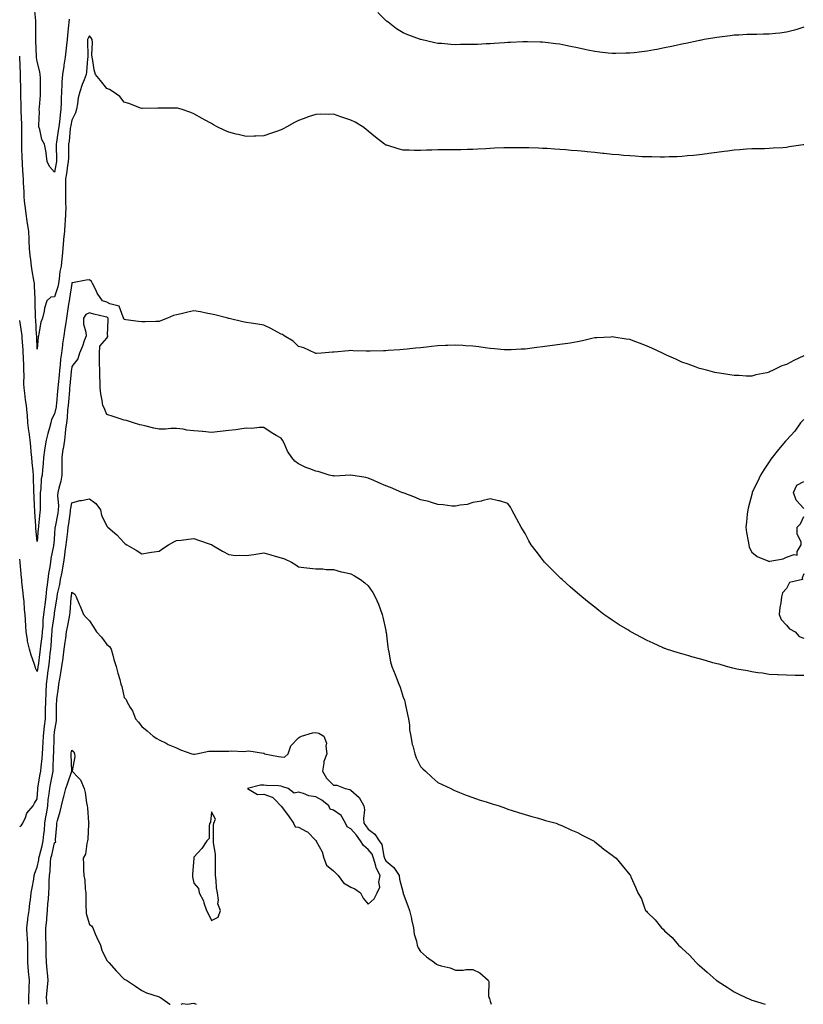
# Model space of a CAD drawing. Units: inches. Extents: x 918323 to 920963, y 7237178 to 7239818.
# Drawn here: x 919928 to 920378, y 7237178 to 7237743 of the extents above; entities that cross this region are included whole.
import ezdxf

# ---------------------------------------------------------------- set-up
doc = ezdxf.new("R2010")
doc.units = ezdxf.units.IN
doc.header["$MEASUREMENT"] = 0
doc.layers.add('Contour_91837237', color=7, linetype='Continuous', true_color=0x935879)

msp = doc.modelspace()

# ---------------------------------------------------------------- linework, layer by layer
at = {"layer": 'Contour_91837237'}
for points in [[(919956.35, 7237743.63, 3263), (919956.24, 7237741.92, 3263), (919956.11, 7237739.98, 3263), (919955.53, 7237734.44, 3263), (919955.37, 7237731.92, 3263), (919954.93, 7237728.8, 3263), (919954.6, 7237725.38, 3263), (919954.06, 7237721.92, 3263), (919953.41, 7237717.28, 3263), (919953.32, 7237716.65, 3263), (919952.67, 7237711.92, 3263), (919952.29, 7237707.67, 3263), (919952.26, 7237706.13, 3263), (919951.94, 7237701.92, 3263), (919951.83, 7237698.14, 3263), (919951.83, 7237695.71, 3263), (919951.74, 7237691.92, 3263), (919951.19, 7237688.79, 3263), (919950.87, 7237684.74, 3263), (919950.45, 7237681.92, 3263), (919950.19, 7237679.78, 3263), (919949.21, 7237673.08, 3263), (919949.06, 7237671.92, 3263), (919949.06, 7237670.91, 3263), (919949.17, 7237663.03, 3263), (919949.16, 7237661.92, 3263), (919949.01, 7237660.96, 3263), (919948.05, 7237655.76, 3263), (919945.17, 7237659.04, 3263), (919943.73, 7237661.92, 3263), (919943.15, 7237666.82, 3263), (919943.17, 7237667.04, 3263), (919942.25, 7237671.92, 3263), (919940.75, 7237674.62, 3263), (919939.65, 7237680.32, 3263), (919939.09, 7237681.92, 3263), (919939, 7237682.87, 3263), (919939.4, 7237690.56, 3263), (919939.3, 7237691.92, 3263), (919939.35, 7237693.22, 3263), (919939.9, 7237700.07, 3263), (919939.97, 7237701.92, 3263), (919939.93, 7237703.8, 3263), (919939.9, 7237710.07, 3263), (919939.85, 7237711.92, 3263), (919939.51, 7237713.38, 3263), (919938.05, 7237719.45, 3263), (919937.74, 7237721.61, 3263), (919937.71, 7237721.92, 3263), (919937.7, 7237722.27, 3263), (919937.32, 7237731.2, 3263), (919937.29, 7237731.92, 3263), (919937.27, 7237732.7, 3263), (919937.3, 7237741.17, 3263), (919937.28, 7237741.92, 3263), (919937.22, 7237742.74, 3263), (919936.5, 7237750.37, 3263)], [(920378.05, 7237739.04, 3263), (920373.9, 7237737.77, 3263), (920372.65, 7237737.31, 3263), (920368.05, 7237736.14, 3263), (920364.27, 7237735.71, 3263), (920361.65, 7237735.51, 3263), (920358.05, 7237735.13, 3263), (920354.92, 7237735.05, 3263), (920351.09, 7237734.96, 3263), (920348.05, 7237734.89, 3263), (920345.18, 7237734.78, 3263), (920340.63, 7237734.5, 3263), (920338.05, 7237734.4, 3263), (920335.78, 7237734.19, 3263), (920329.51, 7237733.38, 3263), (920328.05, 7237733.24, 3263), (920326.92, 7237733.05, 3263), (920320.79, 7237731.92, 3263), (920318.48, 7237731.49, 3263), (920318.05, 7237731.4, 3263), (920317.4, 7237731.27, 3263), (920310.27, 7237729.7, 3263), (920308.05, 7237729.23, 3263), (920304.67, 7237728.54, 3263), (920302.01, 7237727.96, 3263), (920298.05, 7237727.16, 3263), (920293.65, 7237726.32, 3263), (920292.2, 7237726.07, 3263), (920288.05, 7237725.3, 3263), (920285.02, 7237724.95, 3263), (920280.54, 7237724.4, 3263), (920278.05, 7237724.11, 3263), (920275.88, 7237724.09, 3263), (920270.07, 7237723.94, 3263), (920268.05, 7237723.92, 3263), (920265.74, 7237724.23, 3263), (920260.84, 7237724.71, 3263), (920258.05, 7237725.11, 3263), (920254.05, 7237725.92, 3263), (920252.33, 7237726.2, 3263), (920248.05, 7237727.16, 3263), (920244.04, 7237727.91, 3263), (920241.43, 7237728.53, 3263), (920238.05, 7237729.24, 3263), (920235.65, 7237729.53, 3263), (920229.74, 7237730.23, 3263), (920228.05, 7237730.42, 3263), (920226.6, 7237730.47, 3263), (920219.38, 7237730.58, 3263), (920218.05, 7237730.63, 3263), (920216.74, 7237730.61, 3263), (920209.71, 7237730.26, 3263), (920208.05, 7237730.24, 3263), (920206.29, 7237730.16, 3263), (920200.27, 7237729.7, 3263), (920198.05, 7237729.61, 3263), (920195.62, 7237729.49, 3263), (920190.77, 7237729.2, 3263), (920188.05, 7237729.1, 3263), (920185.2, 7237729.07, 3263), (920180.94, 7237729.04, 3263), (920178.05, 7237729.03, 3263), (920175.34, 7237729.21, 3263), (920170.35, 7237729.62, 3263), (920168.05, 7237729.78, 3263), (920166.26, 7237730.12, 3263), (920158.12, 7237731.92, 3263), (920158.06, 7237731.93, 3263), (920158.03, 7237731.95, 3263), (920150.8, 7237734.67, 3263), (920148.05, 7237735.83, 3263), (920144.21, 7237738.08, 3263), (920139.4, 7237741.92, 3263), (920138.6, 7237742.47, 3263), (920138.05, 7237742.86, 3263), (920133.56, 7237747.43, 3263)], [(920378.05, 7237671.59, 3264), (920377.63, 7237671.51, 3264), (920369.65, 7237670.32, 3264), (920368.05, 7237669.92, 3264), (920365.89, 7237669.76, 3264), (920360.44, 7237669.53, 3264), (920358.05, 7237669.34, 3264), (920355.43, 7237669.3, 3264), (920350.71, 7237669.25, 3264), (920348.05, 7237669.21, 3264), (920345.13, 7237669.01, 3264), (920341.26, 7237668.71, 3264), (920338.05, 7237668.5, 3264), (920334.1, 7237667.97, 3264), (920332.28, 7237667.69, 3264), (920328.05, 7237667.13, 3264), (920323.5, 7237666.47, 3264), (920322.49, 7237666.36, 3264), (920318.05, 7237665.74, 3264), (920314.61, 7237665.36, 3264), (920311.25, 7237665.12, 3264), (920308.05, 7237664.78, 3264), (920305.34, 7237664.63, 3264), (920300.66, 7237664.54, 3264), (920298.05, 7237664.4, 3264), (920295.56, 7237664.4, 3264), (920290.68, 7237664.55, 3264), (920288.05, 7237664.56, 3264), (920285.26, 7237664.71, 3264), (920281.12, 7237664.99, 3264), (920278.05, 7237665.14, 3264), (920274.52, 7237665.45, 3264), (920271.82, 7237665.69, 3264), (920268.05, 7237666.02, 3264), (920263.47, 7237666.49, 3264), (920262.7, 7237666.58, 3264), (920258.05, 7237667.06, 3264), (920253.62, 7237667.49, 3264), (920252.35, 7237667.62, 3264), (920248.05, 7237668.03, 3264), (920244.45, 7237668.32, 3264), (920241.38, 7237668.59, 3264), (920238.05, 7237668.86, 3264), (920235.16, 7237669.03, 3264), (920230.63, 7237669.33, 3264), (920228.05, 7237669.48, 3264), (920225.68, 7237669.55, 3264), (920220.16, 7237669.81, 3264), (920218.05, 7237669.87, 3264), (920215.97, 7237669.85, 3264), (920210.09, 7237669.89, 3264), (920208.05, 7237669.87, 3264), (920205.89, 7237669.76, 3264), (920200.42, 7237669.55, 3264), (920198.05, 7237669.43, 3264), (920195.44, 7237669.31, 3264), (920190.92, 7237669.05, 3264), (920188.05, 7237668.93, 3264), (920184.98, 7237668.85, 3264), (920181.24, 7237668.73, 3264), (920178.05, 7237668.67, 3264), (920174.76, 7237668.63, 3264), (920171.38, 7237668.59, 3264), (920168.05, 7237668.58, 3264), (920164.6, 7237668.46, 3264), (920161.56, 7237668.4, 3264), (920158.05, 7237668.31, 3264), (920154.47, 7237668.34, 3264), (920151.49, 7237668.47, 3264), (920148.05, 7237668.5, 3264), (920145.25, 7237669.13, 3264), (920138.72, 7237671.25, 3264), (920138.05, 7237671.42, 3264), (920137.75, 7237671.63, 3264), (920137.43, 7237671.92, 3264), (920132.14, 7237676, 3264), (920128.05, 7237679.34, 3264), (920126.65, 7237680.52, 3264), (920124.92, 7237681.92, 3264), (920120.58, 7237684.45, 3264), (920118.05, 7237685.77, 3264), (920113.4, 7237687.27, 3264), (920112.35, 7237687.62, 3264), (920108.05, 7237689.05, 3264), (920105.08, 7237688.95, 3264), (920100.92, 7237689.05, 3264), (920098.05, 7237688.93, 3264), (920093.64, 7237687.51, 3264), (920092.72, 7237687.25, 3264), (920088.05, 7237685.49, 3264), (920085.68, 7237684.28, 3264), (920081.24, 7237681.92, 3264), (920079.18, 7237680.79, 3264), (920078.05, 7237680.16, 3264), (920075.32, 7237679.19, 3264), (920071.99, 7237677.98, 3264), (920068.05, 7237676.62, 3264), (920063.5, 7237676.46, 3264), (920062.56, 7237676.43, 3264), (920058.05, 7237676.29, 3264), (920053.49, 7237677.37, 3264), (920052.29, 7237677.67, 3264), (920048.05, 7237678.71, 3264), (920045.81, 7237679.67, 3264), (920041.37, 7237681.92, 3264), (920039.17, 7237683.03, 3264), (920038.05, 7237683.7, 3264), (920034.15, 7237685.82, 3264), (920032.7, 7237686.57, 3264), (920028.05, 7237689.4, 3264), (920026.18, 7237690.05, 3264), (920020.63, 7237691.92, 3264), (920018.63, 7237692.5, 3264), (920018.05, 7237692.6, 3264), (920017.37, 7237692.6, 3264), (920008.7, 7237692.57, 3264), (920007.4, 7237692.57, 3264), (919998.51, 7237692.39, 3264), (919998.05, 7237692.38, 3264), (919997.35, 7237692.62, 3264), (919991.2, 7237695.07, 3264), (919988.05, 7237696.02, 3264), (919985.42, 7237699.28, 3264), (919981.6, 7237701.92, 3264), (919979.49, 7237703.36, 3264), (919978.05, 7237703.85, 3264), (919974.5, 7237708.37, 3264), (919971.6, 7237711.92, 3264), (919970.76, 7237714.63, 3264), (919970.05, 7237719.92, 3264), (919969.58, 7237721.92, 3264), (919969.42, 7237723.29, 3264), (919969.74, 7237730.22, 3264), (919969.6, 7237731.92, 3264), (919969.09, 7237732.96, 3264), (919968.05, 7237734.14, 3264), (919967.27, 7237732.69, 3264), (919967.04, 7237731.92, 3264), (919966.98, 7237730.86, 3264), (919967.22, 7237722.75, 3264), (919967.16, 7237721.92, 3264), (919967.01, 7237720.88, 3264), (919966.45, 7237713.52, 3264), (919966.16, 7237711.92, 3264), (919965.05, 7237708.92, 3264), (919963.88, 7237706.09, 3264), (919962.53, 7237701.92, 3264), (919961.55, 7237698.42, 3264), (919961.24, 7237695.1, 3264), (919960.57, 7237691.92, 3264), (919960.02, 7237689.95, 3264), (919958.05, 7237685.63, 3264), (919957.33, 7237682.64, 3264), (919957.22, 7237681.92, 3264), (919957.1, 7237680.97, 3264), (919956.34, 7237673.64, 3264), (919956.12, 7237671.92, 3264), (919956.11, 7237669.98, 3264), (919955.96, 7237664.01, 3264), (919955.95, 7237661.92, 3264), (919955.54, 7237659.41, 3264), (919954.91, 7237655.06, 3264), (919954.38, 7237651.92, 3264), (919954.38, 7237648.25, 3264), (919954.32, 7237645.65, 3264), (919954.32, 7237641.92, 3264), (919954.3, 7237638.17, 3264), (919954.43, 7237635.54, 3264), (919954.4, 7237631.92, 3264), (919954.1, 7237627.97, 3264), (919953.99, 7237625.97, 3264), (919953.68, 7237621.92, 3264), (919953.24, 7237617.12, 3264), (919953.21, 7237616.75, 3264), (919952.77, 7237611.92, 3264), (919952.4, 7237607.56, 3264), (919952.15, 7237606.02, 3264), (919951.75, 7237601.92, 3264), (919951.13, 7237598.84, 3264), (919950.76, 7237594.63, 3264), (919950.31, 7237591.92, 3264), (919949.91, 7237590.05, 3264), (919948.05, 7237584.21, 3264), (919945.94, 7237584.03, 3264), (919943.65, 7237581.92, 3264), (919942.21, 7237577.76, 3264), (919942.1, 7237575.96, 3264), (919941.18, 7237571.92, 3264), (919940.24, 7237569.73, 3264), (919939.04, 7237562.92, 3264), (919938.75, 7237561.92, 3264), (919938.66, 7237561.31, 3264), (919938.05, 7237554.26, 3264)], [(919938.05, 7237554.26, 3264), (919937.81, 7237561.68, 3264), (919937.8, 7237561.92, 3264), (919937.77, 7237562.2, 3264), (919937.25, 7237571.13, 3264), (919937.16, 7237571.92, 3264), (919937.11, 7237572.86, 3264), (919936.99, 7237580.86, 3264), (919936.93, 7237581.92, 3264), (919936.88, 7237583.09, 3264), (919936.54, 7237590.41, 3264), (919936.47, 7237591.92, 3264), (919936.18, 7237593.79, 3264), (919935.2, 7237599.08, 3264), (919934.79, 7237601.92, 3264), (919934.41, 7237605.56, 3264), (919934.15, 7237608.02, 3264), (919933.74, 7237611.92, 3264), (919933.52, 7237616.44, 3264), (919933.51, 7237617.38, 3264), (919933.27, 7237621.92, 3264), (919932.55, 7237626.42, 3264), (919932.36, 7237627.6, 3264), (919931.67, 7237631.92, 3264), (919931.38, 7237635.24, 3264), (919930.87, 7237639.1, 3264), (919930.6, 7237641.92, 3264), (919930.57, 7237644.44, 3264), (919930.3, 7237649.67, 3264), (919930.27, 7237651.92, 3264), (919930.08, 7237653.95, 3264), (919929.74, 7237660.23, 3264), (919929.59, 7237661.92, 3264), (919929.49, 7237663.36, 3264), (919929.35, 7237670.61, 3264), (919929.27, 7237671.92, 3264), (919929.24, 7237673.11, 3264), (919929.3, 7237680.68, 3264), (919929.26, 7237681.92, 3264), (919929.25, 7237683.12, 3264), (919928.93, 7237691.04, 3264), (919928.92, 7237691.92, 3264), (919928.93, 7237692.8, 3264), (919928.73, 7237701.25, 3264), (919928.73, 7237701.92, 3264), (919928.72, 7237702.59, 3264), (919928.46, 7237711.51, 3264), (919928.46, 7237711.92, 3264), (919928.42, 7237712.29, 3264), (919928.08, 7237721.89, 3264), (919928.08, 7237721.95, 3264), (919928.05, 7237722.5, 3264)], [(920378.05, 7237550.34, 3265), (920375.09, 7237548.96, 3265), (920372.21, 7237547.76, 3265), (920368.05, 7237545.41, 3265), (920365.32, 7237544.65, 3265), (920360.03, 7237541.92, 3265), (920358.62, 7237541.35, 3265), (920358.05, 7237540.99, 3265), (920356.75, 7237540.62, 3265), (920350.45, 7237539.52, 3265), (920348.05, 7237538.61, 3265), (920344.82, 7237538.69, 3265), (920340.94, 7237539.03, 3265), (920338.05, 7237539.13, 3265), (920335.59, 7237539.47, 3265), (920329.64, 7237540.33, 3265), (920328.05, 7237540.55, 3265), (920326.98, 7237540.86, 3265), (920322.85, 7237541.92, 3265), (920319.07, 7237542.94, 3265), (920318.05, 7237543.15, 3265), (920316.12, 7237543.85, 3265), (920311.7, 7237545.56, 3265), (920308.05, 7237546.79, 3265), (920304.54, 7237548.4, 3265), (920299.14, 7237550.83, 3265), (920298.05, 7237551.32, 3265), (920297.64, 7237551.51, 3265), (920296.79, 7237551.92, 3265), (920290.85, 7237554.71, 3265), (920288.05, 7237555.96, 3265), (920283.73, 7237557.59, 3265), (920281.52, 7237558.44, 3265), (920278.05, 7237559.77, 3265), (920276.12, 7237560, 3265), (920268.87, 7237561.11, 3265), (920268.05, 7237561.21, 3265), (920267.27, 7237561.14, 3265), (920259.24, 7237560.73, 3265), (920258.05, 7237560.62, 3265), (920256.38, 7237560.25, 3265), (920250.99, 7237558.98, 3265), (920248.05, 7237558.37, 3265), (920243.85, 7237557.72, 3265), (920242.53, 7237557.44, 3265), (920238.05, 7237556.82, 3265), (920233.74, 7237556.23, 3265), (920232.26, 7237556.13, 3265), (920228.05, 7237555.62, 3265), (920224.82, 7237555.15, 3265), (920220.78, 7237554.64, 3265), (920218.05, 7237554.25, 3265), (920215.85, 7237554.12, 3265), (920210, 7237553.87, 3265), (920208.05, 7237553.76, 3265), (920206.09, 7237553.87, 3265), (920200.47, 7237554.34, 3265), (920198.05, 7237554.49, 3265), (920195.07, 7237554.9, 3265), (920191.58, 7237555.45, 3265), (920188.05, 7237555.9, 3265), (920183.81, 7237556.16, 3265), (920182.39, 7237556.27, 3265), (920178.05, 7237556.51, 3265), (920173.67, 7237556.3, 3265), (920172.38, 7237556.26, 3265), (920168.05, 7237556.06, 3265), (920164.3, 7237555.67, 3265), (920161.52, 7237555.39, 3265), (920158.05, 7237555.04, 3265), (920155.24, 7237554.73, 3265), (920150.34, 7237554.21, 3265), (920148.05, 7237553.97, 3265), (920146.15, 7237553.82, 3265), (920139.49, 7237553.37, 3265), (920138.05, 7237553.25, 3265), (920136.76, 7237553.22, 3265), (920129.17, 7237553.03, 3265), (920128.05, 7237553, 3265), (920126.93, 7237553.04, 3265), (920119.41, 7237553.28, 3265), (920118.05, 7237553.33, 3265), (920116.76, 7237553.22, 3265), (920108.55, 7237552.42, 3265), (920108.05, 7237552.38, 3265), (920107.6, 7237552.38, 3265), (920101.26, 7237551.92, 3265), (920098.31, 7237551.66, 3265), (920098.05, 7237551.62, 3265), (920097.88, 7237551.75, 3265), (920097.56, 7237551.92, 3265), (920090.99, 7237554.86, 3265), (920088.05, 7237555.78, 3265), (920084.91, 7237558.78, 3265), (920079.88, 7237561.92, 3265), (920078.76, 7237562.63, 3265), (920078.05, 7237562.89, 3265), (920076.02, 7237563.94, 3265), (920072.23, 7237566.1, 3265), (920068.05, 7237567.92, 3265), (920064.72, 7237568.59, 3265), (920060.9, 7237569.07, 3265), (920058.05, 7237569.58, 3265), (920056.07, 7237569.94, 3265), (920048.21, 7237571.76, 3265), (920048.05, 7237571.79, 3265), (920047.95, 7237571.82, 3265), (920047.55, 7237571.92, 3265), (920040.01, 7237573.88, 3265), (920038.05, 7237574.31, 3265), (920035.13, 7237574.84, 3265), (920031.73, 7237575.59, 3265), (920028.05, 7237576.19, 3265), (920024.5, 7237575.47, 3265), (920020.63, 7237574.51, 3265), (920018.05, 7237573.94, 3265), (920016.39, 7237573.58, 3265), (920012.82, 7237571.92, 3265), (920009.36, 7237570.61, 3265), (920008.05, 7237570.09, 3265), (920006.18, 7237570.05, 3265), (920000.12, 7237569.85, 3265), (919998.05, 7237569.81, 3265), (919996.15, 7237570.02, 3265), (919988.88, 7237571.09, 3265), (919988.05, 7237571.19, 3265), (919987.84, 7237571.71, 3265), (919987.81, 7237571.92, 3265), (919987.39, 7237572.58, 3265), (919985.03, 7237578.9, 3265), (919979.82, 7237580.15, 3265), (919978.05, 7237581.11, 3265), (919977.42, 7237581.29, 3265), (919975.6, 7237581.92, 3265), (919972.54, 7237586.41, 3265), (919971.69, 7237588.29, 3265), (919969.79, 7237591.92, 3265), (919969.2, 7237593.07, 3265), (919968.05, 7237594.04, 3265), (919966.11, 7237593.86, 3265), (919958.37, 7237592.24, 3265), (919958.05, 7237592.2, 3265), (919957.99, 7237591.98, 3265), (919957.98, 7237591.92, 3265), (919957.96, 7237591.82, 3265), (919956.7, 7237583.27, 3265), (919956.36, 7237581.92, 3265), (919956.09, 7237579.97, 3265), (919955.28, 7237574.68, 3265), (919954.92, 7237571.92, 3265), (919954.32, 7237568.19, 3265), (919953.98, 7237565.99, 3265), (919953.31, 7237561.92, 3265), (919952.63, 7237557.34, 3265), (919952.56, 7237556.43, 3265), (919951.98, 7237551.92, 3265), (919951.51, 7237548.46, 3265), (919951.31, 7237545.17, 3265), (919950.92, 7237541.92, 3265), (919950.65, 7237539.32, 3265), (919950.07, 7237533.94, 3265), (919949.86, 7237531.92, 3265), (919949.72, 7237530.25, 3265), (919949.1, 7237522.97, 3265), (919949.02, 7237521.92, 3265), (919948.91, 7237521.06, 3265), (919948.05, 7237516.99, 3265), (919946.27, 7237513.71, 3265), (919945.82, 7237511.92, 3265), (919945.06, 7237508.93, 3265), (919944.14, 7237505.83, 3265), (919943.25, 7237501.92, 3265), (919942.53, 7237497.45, 3265), (919942.36, 7237496.23, 3265), (919941.69, 7237491.92, 3265), (919941.5, 7237488.47, 3265), (919941.09, 7237484.96, 3265), (919940.9, 7237481.92, 3265), (919940.32, 7237479.65, 3265), (919940.14, 7237474.01, 3265), (919939.77, 7237471.92, 3265), (919939.85, 7237470.12, 3265), (919939.75, 7237463.63, 3265), (919939.84, 7237461.92, 3265), (919939.54, 7237460.43, 3265), (919938.89, 7237452.76, 3265), (919938.75, 7237451.92, 3265), (919938.69, 7237451.28, 3265), (919938.05, 7237443.78, 3265)], [(920378.05, 7237366.8, 3266), (920373.09, 7237366.87, 3266), (920373, 7237366.87, 3266), (920368.05, 7237366.92, 3266), (920363.3, 7237367.17, 3266), (920362.81, 7237367.16, 3266), (920358.05, 7237367.38, 3266), (920354.24, 7237368.11, 3266), (920351.55, 7237368.42, 3266), (920348.05, 7237369, 3266), (920345.65, 7237369.52, 3266), (920339.49, 7237370.48, 3266), (920338.05, 7237370.77, 3266), (920337.14, 7237371.01, 3266), (920333.52, 7237371.92, 3266), (920329.35, 7237373.22, 3266), (920328.05, 7237373.56, 3266), (920325.8, 7237374.17, 3266), (920321.48, 7237375.35, 3266), (920318.05, 7237376.28, 3266), (920313.66, 7237377.53, 3266), (920311.9, 7237378.07, 3266), (920308.05, 7237379.21, 3266), (920305.93, 7237379.8, 3266), (920299.16, 7237381.92, 3266), (920298.37, 7237382.24, 3266), (920298.05, 7237382.38, 3266), (920297.2, 7237382.77, 3266), (920291.46, 7237385.33, 3266), (920288.05, 7237386.99, 3266), (920284.76, 7237388.63, 3266), (920278.67, 7237391.92, 3266), (920278.29, 7237392.16, 3266), (920278.05, 7237392.33, 3266), (920276.96, 7237393, 3266), (920272.11, 7237395.98, 3266), (920268.05, 7237398.59, 3266), (920266.07, 7237399.94, 3266), (920263.24, 7237401.92, 3266), (920260.31, 7237404.18, 3266), (920258.05, 7237405.96, 3266), (920254.73, 7237408.6, 3266), (920250.58, 7237411.92, 3266), (920249.21, 7237413.08, 3266), (920248.05, 7237414.12, 3266), (920243.89, 7237417.76, 3266), (920239.23, 7237421.92, 3266), (920238.62, 7237422.49, 3266), (920238.05, 7237423.04, 3266), (920233.56, 7237427.43, 3266), (920229.22, 7237431.92, 3266), (920228.69, 7237432.56, 3266), (920228.05, 7237433.44, 3266), (920224.32, 7237438.19, 3266), (920221.55, 7237441.92, 3266), (920220.27, 7237444.14, 3266), (920218.05, 7237448.35, 3266), (920216.67, 7237450.54, 3266), (920215.73, 7237451.92, 3266), (920213.32, 7237456.65, 3266), (920213.14, 7237457.02, 3266), (920210.38, 7237461.92, 3266), (920209.59, 7237463.46, 3266), (920208.05, 7237465.64, 3266), (920203.31, 7237467.18, 3266), (920202.78, 7237467.19, 3266), (920198.05, 7237468.18, 3266), (920193.14, 7237467.02, 3266), (920193.01, 7237466.96, 3266), (920188.05, 7237466.16, 3266), (920184.87, 7237465.09, 3266), (920180.77, 7237464.64, 3266), (920178.05, 7237464.01, 3266), (920175.93, 7237464.04, 3266), (920171, 7237464.88, 3266), (920168.05, 7237464.93, 3266), (920163.7, 7237466.27, 3266), (920162.77, 7237466.64, 3266), (920158.05, 7237467.75, 3266), (920155.19, 7237469.07, 3266), (920148.56, 7237471.41, 3266), (920148.05, 7237471.62, 3266), (920147.84, 7237471.71, 3266), (920147.36, 7237471.92, 3266), (920140.83, 7237474.7, 3266), (920138.05, 7237475.78, 3266), (920133.74, 7237477.6, 3266), (920131.23, 7237478.74, 3266), (920128.05, 7237480.14, 3266), (920126.6, 7237480.47, 3266), (920118.14, 7237481.92, 3266), (920118.06, 7237481.93, 3266), (920118.04, 7237481.93, 3266), (920117.84, 7237481.92, 3266), (920108.61, 7237481.36, 3266), (920108.05, 7237481.41, 3266), (920107.62, 7237481.49, 3266), (920105.61, 7237481.92, 3266), (920099.83, 7237483.7, 3266), (920098.05, 7237484.13, 3266), (920094.44, 7237485.53, 3266), (920092.31, 7237486.18, 3266), (920088.05, 7237488.33, 3266), (920085.96, 7237489.82, 3266), (920084.14, 7237491.92, 3266), (920081.78, 7237495.65, 3266), (920079.81, 7237500.16, 3266), (920078.93, 7237501.92, 3266), (920078.55, 7237502.42, 3266), (920078.05, 7237503.11, 3266), (920075.25, 7237504.71, 3266), (920072.39, 7237506.26, 3266), (920068.05, 7237509.17, 3266), (920065.38, 7237509.25, 3266), (920061.31, 7237508.67, 3266), (920058.05, 7237508.75, 3266), (920054.43, 7237508.3, 3266), (920052.11, 7237507.86, 3266), (920048.05, 7237507.44, 3266), (920043.08, 7237506.89, 3266), (920043.01, 7237506.88, 3266), (920038.05, 7237506.29, 3266), (920033.13, 7237506.84, 3266), (920033, 7237506.87, 3266), (920028.05, 7237507.26, 3266), (920023.9, 7237507.77, 3266), (920021.81, 7237508.16, 3266), (920018.05, 7237508.68, 3266), (920014.72, 7237508.59, 3266), (920011.68, 7237508.29, 3266), (920008.05, 7237508.19, 3266), (920005, 7237508.87, 3266), (919999.89, 7237510.08, 3266), (919998.05, 7237510.49, 3266), (919996.95, 7237510.82, 3266), (919993.26, 7237511.92, 3266), (919989.31, 7237513.19, 3266), (919988.05, 7237513.43, 3266), (919985.79, 7237514.18, 3266), (919981.6, 7237515.46, 3266), (919978.05, 7237516.71, 3266), (919976.55, 7237520.43, 3266), (919975.76, 7237521.92, 3266), (919975.34, 7237524.63, 3266), (919974.69, 7237528.56, 3266), (919974.17, 7237531.92, 3266), (919974.15, 7237535.82, 3266), (919973.96, 7237537.83, 3266), (919973.94, 7237541.92, 3266), (919973.85, 7237546.12, 3266), (919973.87, 7237547.73, 3266), (919973.77, 7237551.92, 3266), (919974.06, 7237555.91, 3266), (919978.05, 7237560.52, 3266), (919978.56, 7237561.4, 3266), (919978.54, 7237561.92, 3266), (919978.45, 7237562.32, 3266), (919978.87, 7237571.1, 3266), (919978.75, 7237571.92, 3266), (919978.48, 7237572.35, 3266), (919978.05, 7237572.58, 3266), (919977.14, 7237572.83, 3266), (919970.5, 7237574.36, 3266), (919968.05, 7237575.12, 3266), (919965.94, 7237574.03, 3266), (919964.63, 7237571.92, 3266), (919964.71, 7237568.58, 3266), (919966.08, 7237563.89, 3266), (919966.16, 7237561.92, 3266), (919965.02, 7237558.89, 3266), (919964.05, 7237555.92, 3266), (919962.29, 7237551.92, 3266), (919961.31, 7237548.66, 3266), (919958.05, 7237544.21, 3266), (919957.68, 7237542.29, 3266), (919957.63, 7237541.92, 3266), (919957.59, 7237541.46, 3266), (919956.8, 7237533.18, 3266), (919956.67, 7237531.92, 3266), (919956.54, 7237530.42, 3266), (919956.02, 7237523.95, 3266), (919955.85, 7237521.92, 3266), (919955.53, 7237519.4, 3266), (919955.25, 7237514.72, 3266), (919954.84, 7237511.92, 3266), (919954.39, 7237508.26, 3266), (919954.18, 7237505.79, 3266), (919953.67, 7237501.92, 3266), (919952.92, 7237497.05, 3266), (919952.89, 7237496.76, 3266), (919952.2, 7237491.92, 3266), (919952.22, 7237487.75, 3266), (919952.22, 7237486.09, 3266), (919952.24, 7237481.92, 3266), (919951.6, 7237478.38, 3266), (919950.45, 7237474.32, 3266), (919949.93, 7237471.92, 3266), (919949.79, 7237470.18, 3266), (919950.29, 7237464.16, 3266), (919950.15, 7237461.92, 3266), (919949.87, 7237460.1, 3266), (919948.36, 7237452.23, 3266), (919948.31, 7237451.92, 3266), (919948.28, 7237451.69, 3266), (919948.05, 7237448.15, 3266), (919947.55, 7237442.42, 3266), (919947.51, 7237441.92, 3266), (919947.44, 7237441.31, 3266), (919945.94, 7237434.04, 3266), (919945.75, 7237431.92, 3266), (919945.33, 7237429.21, 3266), (919944.63, 7237425.35, 3266), (919944.15, 7237421.92, 3266), (919943.62, 7237417.49, 3266), (919943.44, 7237416.53, 3266), (919942.96, 7237411.92, 3266), (919942.41, 7237407.55, 3266), (919942.22, 7237406.09, 3266), (919941.69, 7237401.92, 3266), (919941.38, 7237398.59, 3266), (919941.25, 7237395.11, 3266), (919940.98, 7237391.92, 3266), (919940.72, 7237389.25, 3266), (919939.97, 7237383.84, 3266), (919939.77, 7237381.92, 3266), (919939.6, 7237380.37, 3266), (919938.55, 7237372.42, 3266), (919938.49, 7237371.92, 3266), (919938.44, 7237371.54, 3266), (919938.05, 7237369.08, 3266), (919937.1, 7237370.96, 3266), (919936.91, 7237371.92, 3266), (919936.35, 7237373.62, 3266), (919934.66, 7237378.53, 3266), (919933.61, 7237381.92, 3266), (919932.61, 7237386.47, 3266), (919932.55, 7237387.43, 3266), (919931.78, 7237391.92, 3266), (919931.54, 7237395.41, 3266), (919931.34, 7237398.63, 3266), (919931.11, 7237401.92, 3266), (919930.73, 7237404.61, 3266), (919930.6, 7237409.37, 3266), (919930.31, 7237411.92, 3266), (919930.13, 7237414, 3266), (919929.32, 7237420.65, 3266), (919929.2, 7237421.92, 3266), (919929.08, 7237422.95, 3266), (919928.3, 7237431.67, 3266), (919928.27, 7237431.92, 3266), (919928.26, 7237432.13, 3266), (919928.05, 7237433.61, 3266)], [(919938.05, 7237443.78, 3265), (919937.36, 7237451.23, 3265), (919937.36, 7237451.92, 3265), (919937.31, 7237452.65, 3265), (919936.71, 7237460.58, 3265), (919936.64, 7237461.92, 3265), (919936.47, 7237463.5, 3265), (919936.38, 7237470.25, 3265), (919936.16, 7237471.92, 3265), (919936.16, 7237473.81, 3265), (919935.98, 7237479.85, 3265), (919935.98, 7237481.92, 3265), (919935.74, 7237484.22, 3265), (919935.29, 7237489.16, 3265), (919935, 7237491.92, 3265), (919934.7, 7237495.27, 3265), (919934.37, 7237498.25, 3265), (919934.06, 7237501.92, 3265), (919933.47, 7237506.5, 3265), (919933.37, 7237507.24, 3265), (919932.78, 7237511.92, 3265), (919932.43, 7237516.3, 3265), (919932.25, 7237517.72, 3265), (919931.89, 7237521.92, 3265), (919931.31, 7237525.18, 3265), (919931.04, 7237528.93, 3265), (919930.59, 7237531.92, 3265), (919930.44, 7237534.31, 3265), (919930.58, 7237539.39, 3265), (919930.45, 7237541.92, 3265), (919930.36, 7237544.23, 3265), (919930.15, 7237549.82, 3265), (919930.08, 7237551.92, 3265), (919929.98, 7237553.84, 3265), (919929.5, 7237560.46, 3265), (919929.43, 7237561.92, 3265), (919929.3, 7237563.16, 3265), (919928.05, 7237570.74, 3265)], [(920378.05, 7237513.8, 3266), (920377.07, 7237512.9, 3266), (920376.07, 7237511.92, 3266), (920372.82, 7237507.14, 3266), (920368.05, 7237502.02, 3266), (920368, 7237501.97, 3266), (920367.95, 7237501.92, 3266), (920367.41, 7237501.28, 3266), (920363.42, 7237496.55, 3266), (920359.71, 7237491.92, 3266), (920359, 7237490.97, 3266), (920358.05, 7237489.49, 3266), (920355.04, 7237484.93, 3266), (920353.1, 7237481.92, 3266), (920351.59, 7237478.38, 3266), (920348.61, 7237472.48, 3266), (920348.34, 7237471.92, 3266), (920348.29, 7237471.69, 3266), (920348.05, 7237470.83, 3266), (920346.29, 7237463.68, 3266), (920345.81, 7237461.92, 3266), (920345.52, 7237459.39, 3266), (920345.06, 7237454.92, 3266), (920344.71, 7237451.92, 3266), (920345.01, 7237448.87, 3266), (920346.11, 7237443.85, 3266), (920346.36, 7237441.92, 3266), (920346.7, 7237440.56, 3266), (920348.05, 7237437.71, 3266), (920351.23, 7237435.1, 3266), (920357.38, 7237432.59, 3266), (920358.05, 7237432.24, 3266), (920358.52, 7237432.39, 3266), (920366.1, 7237433.87, 3266), (920368.05, 7237434.75, 3266), (920372.44, 7237436.31, 3266), (920374.13, 7237435.85, 3266), (920374.2, 7237438.06, 3266), (920376.5, 7237441.92, 3266), (920376.48, 7237443.49, 3266), (920374.09, 7237447.96, 3266), (920374.06, 7237451.92, 3266), (920376, 7237453.96, 3266), (920378.05, 7237458.12, 3266)], [(920378.05, 7237462.73, 3266), (920373.53, 7237467.4, 3266), (920372.04, 7237471.92, 3266), (920373.94, 7237476.03, 3266), (920378.05, 7237478.22, 3266)], [(919928.05, 7237280.19, 3267), (919929.04, 7237280.93, 3267), (919929.88, 7237281.92, 3267), (919931.46, 7237285.33, 3267), (919932.19, 7237287.79, 3267), (919935.82, 7237291.92, 3267), (919936.48, 7237293.48, 3267), (919938.05, 7237296.01, 3267), (919938.4, 7237301.57, 3267), (919938.44, 7237301.92, 3267), (919938.52, 7237302.39, 3267), (919939.84, 7237310.13, 3267), (919940.17, 7237311.92, 3267), (919940.34, 7237314.21, 3267), (919940.91, 7237319.06, 3267), (919941.1, 7237321.92, 3267), (919941.27, 7237325.14, 3267), (919941.54, 7237328.43, 3267), (919941.71, 7237331.92, 3267), (919942.16, 7237336.03, 3267), (919942.34, 7237337.63, 3267), (919942.81, 7237341.92, 3267), (919942.92, 7237346.78, 3267), (919942.93, 7237347.05, 3267), (919943.04, 7237351.92, 3267), (919943.18, 7237356.79, 3267), (919943.2, 7237357.08, 3267), (919943.37, 7237361.92, 3267), (919943.97, 7237366, 3267), (919944.25, 7237368.12, 3267), (919944.79, 7237371.92, 3267), (919945.13, 7237374.84, 3267), (919945.56, 7237379.43, 3267), (919945.84, 7237381.92, 3267), (919946.05, 7237383.92, 3267), (919946.48, 7237390.35, 3267), (919946.64, 7237391.92, 3267), (919946.75, 7237393.22, 3267), (919947.94, 7237401.8, 3267), (919947.95, 7237401.92, 3267), (919947.96, 7237402.01, 3267), (919948.05, 7237402.78, 3267), (919949.35, 7237410.62, 3267), (919949.5, 7237411.92, 3267), (919949.83, 7237413.71, 3267), (919950.99, 7237418.97, 3267), (919951.51, 7237421.92, 3267), (919952.33, 7237426.2, 3267), (919952.55, 7237427.42, 3267), (919953.43, 7237431.92, 3267), (919954.01, 7237435.95, 3267), (919954.23, 7237438.1, 3267), (919954.74, 7237441.92, 3267), (919955.03, 7237444.94, 3267), (919955.62, 7237449.49, 3267), (919955.87, 7237451.92, 3267), (919956.18, 7237453.8, 3267), (919957.12, 7237460.99, 3267), (919957.26, 7237461.92, 3267), (919957.31, 7237462.66, 3267), (919958.05, 7237465.99, 3267), (919962.63, 7237467.34, 3267), (919963.46, 7237467.33, 3267), (919968.05, 7237468.16, 3267), (919971.76, 7237465.63, 3267), (919974.44, 7237461.92, 3267), (919975.02, 7237458.88, 3267), (919978.05, 7237452.52, 3267), (919978.36, 7237452.23, 3267), (919978.67, 7237451.92, 3267), (919983.73, 7237447.6, 3267), (919988.05, 7237442.92, 3267), (919988.62, 7237442.49, 3267), (919989.53, 7237441.92, 3267), (919994.87, 7237438.74, 3267), (919998.05, 7237436.67, 3267), (920002.6, 7237437.37, 3267), (920003.67, 7237437.54, 3267), (920008.05, 7237438.19, 3267), (920010.27, 7237439.7, 3267), (920013.38, 7237441.92, 3267), (920016.45, 7237443.52, 3267), (920018.05, 7237444.25, 3267), (920020.68, 7237444.56, 3267), (920024.92, 7237445.05, 3267), (920028.05, 7237445.41, 3267), (920030.56, 7237444.43, 3267), (920037.91, 7237442.06, 3267), (920038.05, 7237442.01, 3267), (920038.11, 7237441.98, 3267), (920038.26, 7237441.92, 3267), (920044.35, 7237438.23, 3267), (920048.05, 7237436.19, 3267), (920051.86, 7237435.74, 3267), (920054.02, 7237435.95, 3267), (920058.05, 7237435.62, 3267), (920062.42, 7237436.3, 3267), (920063.5, 7237436.47, 3267), (920068.05, 7237437.16, 3267), (920072.22, 7237436.09, 3267), (920074.58, 7237435.39, 3267), (920078.05, 7237434.45, 3267), (920079.96, 7237433.83, 3267), (920084.09, 7237431.92, 3267), (920086.54, 7237430.42, 3267), (920088.05, 7237429.23, 3267), (920091.06, 7237428.91, 3267), (920094.55, 7237428.41, 3267), (920098.05, 7237428.06, 3267), (920101.98, 7237427.99, 3267), (920103.86, 7237427.72, 3267), (920108.05, 7237427.67, 3267), (920112.55, 7237426.42, 3267), (920113.79, 7237426.18, 3267), (920118.05, 7237425.13, 3267), (920120.17, 7237424.04, 3267), (920123.65, 7237421.92, 3267), (920126.08, 7237419.95, 3267), (920128.05, 7237418.22, 3267), (920130.63, 7237414.5, 3267), (920132.03, 7237411.92, 3267), (920133.87, 7237407.74, 3267), (920134.82, 7237405.14, 3267), (920136.11, 7237401.92, 3267), (920136.39, 7237400.26, 3267), (920138.05, 7237392.56, 3267), (920138.18, 7237392.05, 3267), (920138.21, 7237391.92, 3267), (920138.24, 7237391.72, 3267), (920139.21, 7237383.08, 3267), (920139.43, 7237381.92, 3267), (920139.84, 7237380.13, 3267), (920140.82, 7237374.68, 3267), (920141.55, 7237371.92, 3267), (920143.53, 7237367.41, 3267), (920144.04, 7237365.93, 3267), (920145.58, 7237361.92, 3267), (920146.29, 7237360.16, 3267), (920148.05, 7237354.44, 3267), (920148.75, 7237352.62, 3267), (920148.98, 7237351.92, 3267), (920149.25, 7237350.72, 3267), (920150.61, 7237344.48, 3267), (920151.22, 7237341.92, 3267), (920151.72, 7237338.26, 3267), (920151.79, 7237335.66, 3267), (920152.43, 7237331.92, 3267), (920153.31, 7237327.18, 3267), (920153.62, 7237326.35, 3267), (920154.73, 7237321.92, 3267), (920155.58, 7237319.45, 3267), (920158.05, 7237314.6, 3267), (920159.33, 7237313.2, 3267), (920160.8, 7237311.92, 3267), (920164.55, 7237308.42, 3267), (920168.05, 7237305.34, 3267), (920170.36, 7237304.23, 3267), (920175.44, 7237301.92, 3267), (920177.13, 7237300.99, 3267), (920178.05, 7237300.51, 3267), (920180.32, 7237299.65, 3267), (920184.22, 7237298.08, 3267), (920188.05, 7237296.74, 3267), (920191.61, 7237295.48, 3267), (920195.74, 7237294.23, 3267), (920198.05, 7237293.48, 3267), (920199.21, 7237293.08, 3267), (920203.12, 7237291.92, 3267), (920206.73, 7237290.59, 3267), (920208.05, 7237290.14, 3267), (920210.66, 7237289.31, 3267), (920214.21, 7237288.08, 3267), (920218.05, 7237286.9, 3267), (920221.88, 7237285.75, 3267), (920224.99, 7237284.98, 3267), (920228.05, 7237284.15, 3267), (920229.74, 7237283.61, 3267), (920235.93, 7237281.92, 3267), (920237.47, 7237281.33, 3267), (920238.05, 7237281.13, 3267), (920239.51, 7237280.46, 3267), (920244.36, 7237278.23, 3267), (920248.05, 7237276.59, 3267), (920251.09, 7237274.97, 3267), (920257.28, 7237271.92, 3267), (920257.73, 7237271.6, 3267), (920258.05, 7237271.38, 3267), (920260.74, 7237269.22, 3267), (920263.3, 7237267.16, 3267), (920268.05, 7237263.71, 3267), (920269.02, 7237262.89, 3267), (920270.32, 7237261.92, 3267), (920273.8, 7237257.67, 3267), (920278.05, 7237252.37, 3267), (920278.25, 7237252.13, 3267), (920278.46, 7237251.92, 3267), (920278.72, 7237251.26, 3267), (920281.42, 7237245.3, 3267), (920282.7, 7237241.92, 3267), (920284.75, 7237238.62, 3267), (920286.53, 7237233.44, 3267), (920287.2, 7237231.92, 3267), (920287.63, 7237231.5, 3267), (920288.05, 7237230.93, 3267), (920292.72, 7237226.59, 3267), (920296.25, 7237221.92, 3267), (920297.24, 7237221.12, 3267), (920298.05, 7237220.22, 3267), (920302.42, 7237216.29, 3267), (920306.11, 7237211.92, 3267), (920307.18, 7237211.05, 3267), (920308.05, 7237210.15, 3267), (920312.35, 7237206.22, 3267), (920316.16, 7237201.92, 3267), (920317.16, 7237201.03, 3267), (920318.05, 7237200.19, 3267), (920322.55, 7237196.42, 3267), (920327.66, 7237191.92, 3267), (920327.88, 7237191.75, 3267), (920328.05, 7237191.62, 3267), (920328.88, 7237191.09, 3267), (920334, 7237187.87, 3267), (920338.05, 7237185.16, 3267), (920340.23, 7237184.1, 3267), (920344.71, 7237181.92, 3267), (920347.01, 7237180.88, 3267), (920348.05, 7237180.4, 3267), (920350.25, 7237179.72, 3267), (920354.51, 7237178.38, 3267), (920355.8, 7237178, 3267)], [(920378.05, 7237425.14, 3266), (920377.05, 7237422.92, 3266), (920377.2, 7237421.92, 3266), (920369.77, 7237420.19, 3266), (920368.05, 7237416.81, 3266), (920365.74, 7237414.23, 3266), (920365.13, 7237411.92, 3266), (920364.75, 7237408.62, 3266), (920364.17, 7237405.8, 3266), (920363.82, 7237401.92, 3266), (920365.01, 7237398.88, 3266), (920368.05, 7237395.73, 3266), (920369.78, 7237393.66, 3266), (920373.06, 7237391.92, 3266), (920375.35, 7237389.22, 3266), (920378.05, 7237388.16, 3266)], [(919933.37, 7237178, 3268), (919933.23, 7237181.92, 3268), (919933.43, 7237186.54, 3268), (919933.49, 7237187.36, 3268), (919933.7, 7237191.92, 3268), (919933.19, 7237196.77, 3268), (919933.17, 7237197.04, 3268), (919932.63, 7237201.92, 3268), (919932.67, 7237206.55, 3268), (919932.64, 7237207.33, 3268), (919932.69, 7237211.92, 3268), (919932.45, 7237216.31, 3268), (919932.42, 7237217.55, 3268), (919932.2, 7237221.92, 3268), (919932.73, 7237226.61, 3268), (919932.74, 7237227.23, 3268), (919933.41, 7237231.92, 3268), (919933.95, 7237236.01, 3268), (919934.2, 7237238.07, 3268), (919934.71, 7237241.92, 3268), (919935.17, 7237244.8, 3268), (919936.07, 7237249.94, 3268), (919936.39, 7237251.92, 3268), (919936.64, 7237253.33, 3268), (919938.05, 7237256.71, 3268), (919938.95, 7237261.02, 3268), (919939.06, 7237261.92, 3268), (919939.39, 7237263.26, 3268), (919940.89, 7237269.08, 3268), (919941.58, 7237271.92, 3268), (919941.92, 7237275.79, 3268), (919942.19, 7237277.78, 3268), (919942.53, 7237281.92, 3268), (919943.27, 7237286.71, 3268), (919943.36, 7237287.23, 3268), (919944.11, 7237291.92, 3268), (919944.47, 7237295.5, 3268), (919944.94, 7237298.81, 3268), (919945.28, 7237301.92, 3268), (919945.71, 7237304.26, 3268), (919947.06, 7237310.93, 3268), (919947.25, 7237311.92, 3268), (919947.3, 7237312.66, 3268), (919947.5, 7237321.37, 3268), (919947.54, 7237321.92, 3268), (919947.56, 7237322.41, 3268), (919947.76, 7237331.63, 3268), (919947.78, 7237331.92, 3268), (919947.8, 7237332.16, 3268), (919948.05, 7237334.44, 3268), (919949.22, 7237340.76, 3268), (919949.21, 7237341.92, 3268), (919949.23, 7237343.1, 3268), (919949.24, 7237350.73, 3268), (919949.27, 7237351.92, 3268), (919949.44, 7237353.31, 3268), (919950.23, 7237359.74, 3268), (919950.51, 7237361.92, 3268), (919951.03, 7237364.9, 3268), (919951.66, 7237368.31, 3268), (919952.27, 7237371.92, 3268), (919952.91, 7237376.78, 3268), (919952.94, 7237377.03, 3268), (919953.58, 7237381.92, 3268), (919954.08, 7237385.89, 3268), (919954.45, 7237388.32, 3268), (919954.92, 7237391.92, 3268), (919955.44, 7237394.53, 3268), (919956.55, 7237400.42, 3268), (919956.84, 7237401.92, 3268), (919956.98, 7237402.99, 3268), (919957.6, 7237411.47, 3268), (919957.65, 7237411.92, 3268), (919957.71, 7237412.26, 3268), (919958.05, 7237414.62, 3268), (919959.72, 7237413.59, 3268), (919960.44, 7237411.92, 3268), (919962.12, 7237407.85, 3268), (919962.66, 7237406.54, 3268), (919964.57, 7237401.92, 3268), (919966.28, 7237400.15, 3268), (919968.05, 7237398.21, 3268), (919970.59, 7237394.46, 3268), (919972.06, 7237391.92, 3268), (919974.97, 7237388.84, 3268), (919978.05, 7237384.65, 3268), (919979.5, 7237383.37, 3268), (919980.49, 7237381.92, 3268), (919981.43, 7237378.53, 3268), (919982.03, 7237375.9, 3268), (919983.32, 7237371.92, 3268), (919984.33, 7237368.2, 3268), (919985.41, 7237364.56, 3268), (919986.16, 7237361.92, 3268), (919986.56, 7237360.43, 3268), (919988.05, 7237354.21, 3268), (919989.07, 7237352.95, 3268), (919989.5, 7237351.92, 3268), (919991.47, 7237348.5, 3268), (919992.72, 7237346.59, 3268), (919994.54, 7237341.92, 3268), (919996.14, 7237340.01, 3268), (919998.05, 7237337.51, 3268), (920001.2, 7237335.07, 3268), (920004.65, 7237331.92, 3268), (920006.79, 7237330.66, 3268), (920008.05, 7237329.93, 3268), (920012.08, 7237327.89, 3268), (920013.32, 7237327.19, 3268), (920018.05, 7237325.29, 3268), (920020.29, 7237324.16, 3268), (920026.75, 7237321.92, 3268), (920027.7, 7237321.57, 3268), (920028.05, 7237321.58, 3268), (920028.26, 7237321.71, 3268), (920029.53, 7237321.92, 3268), (920036.59, 7237323.38, 3268), (920038.05, 7237323.35, 3268), (920039.55, 7237323.42, 3268), (920046.65, 7237323.32, 3268), (920048.05, 7237323.4, 3268), (920049.62, 7237323.49, 3268), (920056.74, 7237323.24, 3268), (920058.05, 7237323.33, 3268), (920059.61, 7237323.48, 3268), (920067.85, 7237322.13, 3268), (920068.05, 7237322.15, 3268), (920068.26, 7237322.13, 3268), (920068.42, 7237321.92, 3268), (920076.5, 7237320.37, 3268), (920078.05, 7237320.04, 3268), (920080.05, 7237319.93, 3268), (920082.16, 7237321.92, 3268), (920083.63, 7237326.33, 3268), (920088.05, 7237331.1, 3268), (920088.63, 7237331.34, 3268), (920089.78, 7237331.92, 3268), (920096.14, 7237333.83, 3268), (920098.05, 7237334.08, 3268), (920099.75, 7237333.63, 3268), (920102.6, 7237331.92, 3268), (920104, 7237327.87, 3268), (920103.68, 7237326.29, 3268), (920104.32, 7237321.92, 3268), (920102.52, 7237317.45, 3268), (920102.61, 7237316.48, 3268), (920101.72, 7237311.92, 3268), (920104.05, 7237307.92, 3268), (920108.05, 7237303.88, 3268), (920109.99, 7237303.85, 3268), (920114.71, 7237301.92, 3268), (920117.41, 7237301.28, 3268), (920118.05, 7237300.99, 3268), (920122.87, 7237296.74, 3268), (920125.55, 7237291.92, 3268), (920125.81, 7237289.68, 3268), (920125.31, 7237284.66, 3268), (920125.53, 7237281.92, 3268), (920126.71, 7237280.57, 3268), (920128.05, 7237278.65, 3268), (920131.88, 7237275.76, 3268), (920134.3, 7237271.92, 3268), (920135.9, 7237269.77, 3268), (920136.89, 7237263.07, 3268), (920137.32, 7237261.92, 3268), (920137.48, 7237261.35, 3268), (920138.05, 7237260.46, 3268), (920142.78, 7237256.65, 3268), (920145.71, 7237251.92, 3268), (920146.06, 7237249.93, 3268), (920147.99, 7237241.99, 3268), (920148, 7237241.92, 3268), (920148, 7237241.87, 3268), (920148.05, 7237241.69, 3268), (920150.75, 7237234.62, 3268), (920151.75, 7237231.92, 3268), (920152.79, 7237227.18, 3268), (920152.87, 7237226.74, 3268), (920154, 7237221.92, 3268), (920154.46, 7237218.33, 3268), (920155.64, 7237214.33, 3268), (920156.05, 7237211.92, 3268), (920156.62, 7237210.49, 3268), (920158.05, 7237208.23, 3268), (920161.44, 7237205.31, 3268), (920166.13, 7237201.92, 3268), (920167.27, 7237201.14, 3268), (920168.05, 7237200.67, 3268), (920169.91, 7237200.05, 3268), (920175.02, 7237198.89, 3268), (920178.05, 7237197.55, 3268), (920182.41, 7237197.56, 3268), (920184.1, 7237197.97, 3268), (920188.05, 7237197.96, 3268), (920192.13, 7237196, 3268), (920196.85, 7237191.92, 3268), (920197.22, 7237191.1, 3268), (920197.04, 7237182.93, 3268), (920197.27, 7237181.92, 3268), (920197.52, 7237181.38, 3268), (920198.05, 7237179.77, 3268), (920198.66, 7237178, 3268)], [(919943.72, 7237178, 3269), (919943.46, 7237181.92, 3269), (919943.85, 7237186.13, 3269), (919943.98, 7237187.85, 3269), (919944.34, 7237191.92, 3269), (919943.93, 7237196.04, 3269), (919943.79, 7237197.65, 3269), (919943.34, 7237201.92, 3269), (919943.27, 7237206.71, 3269), (919943.23, 7237207.1, 3269), (919943.16, 7237211.92, 3269), (919943.12, 7237216.85, 3269), (919943.13, 7237217, 3269), (919943.08, 7237221.92, 3269), (919943.6, 7237226.37, 3269), (919943.54, 7237227.42, 3269), (919943.93, 7237231.92, 3269), (919944.27, 7237235.71, 3269), (919944.48, 7237238.35, 3269), (919944.79, 7237241.92, 3269), (919944.97, 7237245, 3269), (919944.92, 7237248.79, 3269), (919945.08, 7237251.92, 3269), (919945.45, 7237254.53, 3269), (919945.72, 7237259.59, 3269), (919946, 7237261.92, 3269), (919946.41, 7237263.56, 3269), (919948.05, 7237270.64, 3269), (919948.69, 7237271.29, 3269), (919948.67, 7237271.92, 3269), (919948.67, 7237272.54, 3269), (919949.28, 7237280.69, 3269), (919949.29, 7237281.92, 3269), (919949.74, 7237283.62, 3269), (919951.34, 7237288.63, 3269), (919952.12, 7237291.92, 3269), (919953.26, 7237296.71, 3269), (919953.4, 7237297.26, 3269), (919954.51, 7237301.92, 3269), (919955.39, 7237304.58, 3269), (919958, 7237311.86, 3269), (919958.02, 7237311.92, 3269), (919958.02, 7237311.96, 3269), (919957.6, 7237321.47, 3269), (919957.6, 7237321.92, 3269), (919957.65, 7237322.32, 3269), (919958.05, 7237323.98, 3269), (919959.1, 7237322.97, 3269), (919959.57, 7237321.92, 3269), (919959.6, 7237320.38, 3269), (919958.21, 7237312.08, 3269), (919958.22, 7237311.92, 3269), (919961.47, 7237308.5, 3269), (919963.03, 7237306.9, 3269), (919964.99, 7237301.92, 3269), (919965.68, 7237299.56, 3269), (919966.29, 7237293.68, 3269), (919966.67, 7237291.92, 3269), (919966.87, 7237290.74, 3269), (919967.55, 7237282.42, 3269), (919967.63, 7237281.92, 3269), (919967.6, 7237281.47, 3269), (919967.06, 7237272.91, 3269), (919967, 7237271.92, 3269), (919966.51, 7237270.38, 3269), (919965.73, 7237264.24, 3269), (919964.42, 7237261.92, 3269), (919964.63, 7237258.49, 3269), (919964.75, 7237255.21, 3269), (919964.94, 7237251.92, 3269), (919965.47, 7237249.33, 3269), (919965.6, 7237244.37, 3269), (919965.97, 7237241.92, 3269), (919966.05, 7237239.92, 3269), (919966.03, 7237233.94, 3269), (919966.1, 7237231.92, 3269), (919966.19, 7237230.06, 3269), (919968.05, 7237223.84, 3269), (919969.19, 7237223.05, 3269), (919969.93, 7237221.92, 3269), (919971.42, 7237218.55, 3269), (919972.4, 7237216.27, 3269), (919974.4, 7237211.92, 3269), (919975.26, 7237209.13, 3269), (919978.05, 7237203.14, 3269), (919978.62, 7237202.49, 3269), (919979.17, 7237201.92, 3269), (919983.36, 7237197.22, 3269), (919988.05, 7237192.46, 3269), (919988.39, 7237192.26, 3269), (919989.26, 7237191.92, 3269), (919994.51, 7237188.38, 3269), (919998.05, 7237185.85, 3269), (920000.8, 7237184.67, 3269), (920007.47, 7237182.5, 3269), (920008.05, 7237182.28, 3269), (920008.28, 7237182.15, 3269), (920008.83, 7237181.92, 3269), (920014.17, 7237178.04, 3269), (920014.33, 7237178, 3269)], [(920020.62, 7237178, 3269), (920021.59, 7237178.38, 3269), (920024.18, 7237178.05, 3269), (920028.05, 7237178.72, 3269), (920029.31, 7237178, 3269)]]:
    msp.add_polyline3d(points, dxfattribs=at)
for points in [[(920128.05, 7237235.56, 3269), (920131.35, 7237238.63, 3269), (920133.18, 7237241.92, 3269), (920134.63, 7237245.35, 3269), (920134.17, 7237248.04, 3269), (920134.85, 7237251.92, 3269), (920132.56, 7237256.43, 3269), (920132.43, 7237257.54, 3269), (920131.13, 7237261.92, 3269), (920130.3, 7237264.18, 3269), (920128.05, 7237266.87, 3269), (920125.27, 7237269.14, 3269), (920123.64, 7237271.92, 3269), (920121.29, 7237275.16, 3269), (920118.05, 7237278.8, 3269), (920115.96, 7237279.83, 3269), (920115.02, 7237281.92, 3269), (920112.47, 7237286.34, 3269), (920108.05, 7237289.57, 3269), (920106.22, 7237290.09, 3269), (920105.38, 7237291.92, 3269), (920101.44, 7237295.31, 3269), (920098.05, 7237297.09, 3269), (920093.92, 7237297.8, 3269), (920090.83, 7237299.14, 3269), (920088.05, 7237299.89, 3269), (920085.44, 7237299.3, 3269), (920082.14, 7237301.92, 3269), (920079.08, 7237302.96, 3269), (920078.05, 7237303.35, 3269), (920076.47, 7237303.49, 3269), (920069.74, 7237303.61, 3269), (920068.05, 7237303.8, 3269), (920066.21, 7237303.76, 3269), (920058.76, 7237301.92, 3269), (920064.59, 7237298.46, 3269), (920068.05, 7237298.59, 3269), (920072.97, 7237297, 3269), (920073.14, 7237297.01, 3269), (920074.57, 7237295.4, 3269), (920077.87, 7237291.92, 3269), (920077.98, 7237291.85, 3269), (920078.05, 7237291.83, 3269), (920082.37, 7237286.24, 3269), (920085.24, 7237281.92, 3269), (920086.1, 7237279.97, 3269), (920088.05, 7237279.73, 3269), (920092.64, 7237277.32, 3269), (920093.24, 7237277.11, 3269), (920098.05, 7237272.07, 3269), (920098.12, 7237271.99, 3269), (920098.15, 7237271.92, 3269), (920098.23, 7237271.74, 3269), (920101.61, 7237265.48, 3269), (920102.62, 7237261.92, 3269), (920104.09, 7237257.96, 3269), (920108.05, 7237254.67, 3269), (920109.52, 7237253.39, 3269), (920110.77, 7237251.92, 3269), (920113.85, 7237247.72, 3269), (920118.05, 7237245.24, 3269), (920120.43, 7237244.3, 3269), (920123.59, 7237241.92, 3269), (920125.08, 7237238.95, 3269)], [(920038.05, 7237226.09, 3269), (920041.86, 7237228.1, 3269), (920043.23, 7237231.92, 3269), (920041.75, 7237235.62, 3269), (920042.19, 7237237.78, 3269), (920041.52, 7237241.92, 3269), (920041.03, 7237244.9, 3269), (920040.84, 7237249.13, 3269), (920040.47, 7237251.92, 3269), (920040.42, 7237254.28, 3269), (920040.44, 7237259.53, 3269), (920040.4, 7237261.92, 3269), (920040.36, 7237264.22, 3269), (920039.19, 7237270.78, 3269), (920039.16, 7237271.92, 3269), (920039.27, 7237273.13, 3269), (920039.25, 7237280.72, 3269), (920039.36, 7237281.92, 3269), (920040.39, 7237284.26, 3269), (920038.05, 7237288.47, 3269), (920037.46, 7237282.51, 3269), (920037.22, 7237281.92, 3269), (920036.78, 7237280.65, 3269), (920036.77, 7237273.21, 3269), (920035.37, 7237271.92, 3269), (920032.49, 7237267.49, 3269), (920028.05, 7237262.55, 3269), (920027.94, 7237262.03, 3269), (920027.9, 7237261.92, 3269), (920027.89, 7237261.76, 3269), (920027.22, 7237252.75, 3269), (920027.14, 7237251.92, 3269), (920027.28, 7237251.15, 3269), (920028.05, 7237247.59, 3269), (920030.56, 7237244.43, 3269), (920031.12, 7237241.92, 3269), (920033.5, 7237237.38, 3269), (920033.77, 7237236.2, 3269), (920035.3, 7237231.92, 3269), (920036.26, 7237230.13, 3269)]]:
    msp.add_polyline3d(points, close=True, dxfattribs=at)

doc.saveas('drawing.dxf')
